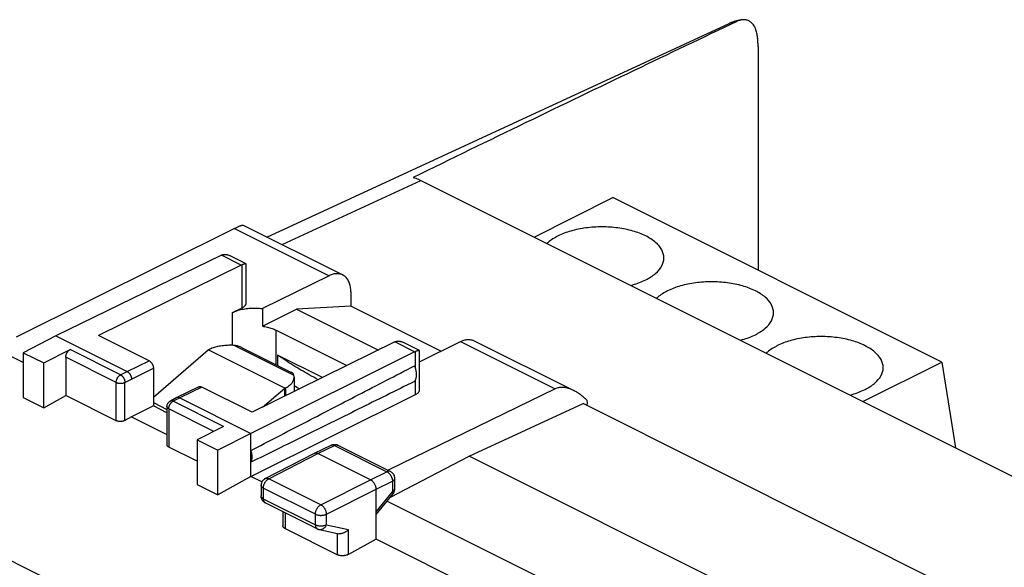
# Model space of a CAD drawing. Extents: x -20.6 to 22.2, y -18.4 to 18.6.
# Drawn here: x -12.4 to 3.4, y 9.8 to 18.6 of the extents above; entities that cross this region are included whole.
import ezdxf

# ---------------------------------------------------------------- set-up
doc = ezdxf.new("R2010")
doc.units = 0
doc.header["$LTSCALE"] = 16.335
doc.layers.get('0').update_dxf_attribs({"linetype": 'CONTINUOUS'})

msp = doc.modelspace()

# ---------------------------------------------------------------- linework, layer by layer
at = {"color": 7, "linetype": 'CONTINUOUS'}
for p, q in [((-8.464, 15.142), (-1.012, 18.583)), ((-0.545, 18.211), (-0.545, 14.607)), ((-5.98, 16.054), (9.092, 8.518)), ((-4.156, 15.142), (-2.886, 15.777)), ((2.417, 13.126), (-2.886, 15.777)), ((-8.988, 15.28), (-12.505, 13.526)), ((-8.846, 15.333), (-7.241, 14.53)), ((-9.198, 14.848), (-11.866, 13.549)), ((-8.798, 14.71), (-9.056, 14.839)), ((-8.878, 14.688), (-11.177, 13.555)), ((-8.796, 14.082), (-8.796, 14.706)), ((-7.462, 14.517), (-8.537, 13.988)), ((-7.111, 14.26), (-7.111, 14.028)), ((-9.02, 13.925), (-8.862, 14.003)), ((-8.537, 13.988), (-8.537, 13.705)), ((-8.537, 13.705), (-7.985, 13.98)), ((-7.111, 14.028), (-7.985, 13.98)), ((-7.985, 13.98), (-6.666, 13.321)), ((-5.657, 13.301), (-7.111, 14.028)), ((-11.866, 13.549), (-12.393, 13.278)), ((-11.866, 13.549), (-10.717, 12.974)), ((-10.364, 13.148), (-11.177, 13.555)), ((-8.313, 13.64), (-7.174, 13.07)), ((-12.393, 13.119), (-12.856, 13.351)), ((-8.861, 13.357), (-8.065, 12.959)), ((-6.403, 13.451), (-8.702, 12.317)), ((-6.003, 13.313), (-6.261, 13.441)), ((-6.001, 13.132), (-5.341, 13.457)), ((-5.12, 13.47), (-3.514, 12.667)), ((-12.393, 13.278), (-12.393, 12.555)), ((-12.393, 13.278), (-12.061, 13.112)), ((-12.061, 13.112), (-11.637, 13.327)), ((-11.707, 13.205), (-11.707, 12.588)), ((-10.293, 12.561), (-9.409, 13.323)), ((-9.409, 13.323), (-9.403, 13.326)), ((-8.172, 12.705), (-9.409, 13.323)), ((-6.082, 13.29), (-8.72, 11.975)), ((-8.292, 13.24), (-8.292, 13.073)), ((-7.567, 12.877), (-8.292, 13.24)), ((-6.001, 12.685), (-6.001, 13.309)), ((-12.061, 12.389), (-12.061, 13.112)), ((-10.293, 13.026), (-10.293, 12.42)), ((1.147, 12.491), (2.417, 13.126)), ((2.417, 13.126), (2.641, 11.743)), ((-8.025, 12.881), (-8.025, 12.651)), ((-9.56, 12.727), (-9.913, 12.553)), ((-8.702, 12.317), (-9.515, 12.724)), ((-8.535, 12.4), (-8.172, 12.705)), ((-8.172, 12.705), (-8.166, 12.708)), ((-8.172, 12.579), (-8.172, 12.705)), ((-12.393, 12.555), (-12.061, 12.389)), ((-12.061, 12.389), (-11.707, 12.588)), ((-10.894, 12.181), (-11.707, 12.588)), ((-9.914, 12.553), (-10.02, 12.499)), ((-9.913, 12.553), (-9.914, 12.553)), ((-9.869, 12.55), (-8.72, 11.975)), ((-8.72, 11.282), (-6.066, 12.606)), ((-3.816, 12.694), (-6.51, 11.382)), ((-10.293, 12.42), (-10.646, 12.246)), ((-10.293, 12.473), (-10.075, 12.364)), ((-10.075, 12.311), (-10.293, 12.42)), ((-10.075, 12.409), (-10.075, 11.794)), ((-5.202, 11.609), (-3.367, 12.457)), ((6.469, 7.538), (-3.367, 12.457)), ((-10.646, 12.246), (-10.753, 12.186)), ((-10.646, 12.246), (-10.075, 11.96)), ((-9.162, 12.089), (-9.586, 11.874)), ((-8.72, 11.975), (-9.253, 11.708)), ((-8.72, 11.282), (-8.72, 11.975)), ((-9.586, 11.527), (-10.045, 11.757)), ((-9.586, 11.874), (-9.586, 11.151)), ((-9.586, 11.874), (-9.253, 11.708)), ((-7.697, 11.656), (-7.429, 11.787)), ((-7.319, 11.786), (-6.473, 11.363)), ((-9.253, 10.985), (-9.253, 11.708)), ((-8.489, 11.25), (-7.698, 11.656)), ((-7.698, 11.656), (-7.697, 11.656)), ((-6.793, 11.228), (-7.641, 11.653)), ((-6.473, 10.949), (-5.202, 11.609)), ((4.698, 6.66), (-5.202, 11.609)), ((-15.446, 11.353), (4.581, 1.339)), ((-8.72, 11.282), (-9.253, 10.985)), ((-8.544, 11.194), (-8.72, 11.282)), ((-9.586, 11.151), (-9.253, 10.985)), ((-8.557, 11.139), (-8.557, 10.969)), ((-6.404, 11.252), (-6.404, 11.078)), ((-6.704, 10.275), (-6.704, 11.076)), ((-6.704, 10.668), (-6.433, 10.998)), ((-8.488, 10.857), (-7.649, 10.437)), ((-6.524, 10.887), (1.88, 6.685)), ((-8.206, 10.716), (-8.206, 10.489)), ((-8.169, 10.443), (-7.326, 10.021)), ((-7.618, 10.427), (-7.306, 10.361)), ((-6.704, 10.275), (-7.149, 10.026)), ((1.214, 6.316), (-6.704, 10.275))]:
    msp.add_line(p, q, dxfattribs=at)
at = {"color": 9, "linetype": 'CONTINUOUS'}
for p, q in [((-8.219, 15.02), (-5.98, 16.054)), ((-8.988, 15.28), (-7.462, 14.517)), ((-8.878, 14.688), (-9.198, 14.848)), ((-8.862, 14.003), (-8.862, 14.695)), ((-9.02, 13.394), (-9.02, 13.925)), ((-8.313, 13.083), (-8.313, 13.64)), ((-8.985, 13.394), (-8.03, 12.917)), ((-6.082, 13.29), (-6.403, 13.451)), ((-5.341, 13.457), (-3.816, 12.694)), ((-10.894, 12.798), (-11.707, 13.205)), ((-10.824, 12.92), (-11.637, 13.327)), ((-6.066, 13.021), (-6.066, 13.298)), ((-10.717, 12.974), (-10.364, 13.148)), ((-10.646, 12.852), (-10.293, 13.026)), ((-10.824, 12.92), (-10.717, 12.974)), ((-10.894, 12.181), (-10.894, 12.798)), ((-10.753, 12.798), (-10.646, 12.852)), ((-10.753, 12.186), (-10.753, 12.798)), ((-9.515, 12.724), (-9.869, 12.55)), ((-8.166, 12.708), (-8.166, 12.582)), ((-6.066, 12.606), (-6.066, 12.843)), ((-9.869, 12.55), (-9.975, 12.496)), ((-10.02, 12.499), (-10.02, 12.499)), ((-9.162, 12.089), (-9.975, 12.496)), ((-10.045, 12.374), (-10.045, 11.757)), ((-9.318, 12.01), (-10.045, 12.374)), ((-7.641, 11.653), (-7.374, 11.783)), ((-7.374, 11.783), (-6.529, 11.36)), ((-8.433, 11.247), (-7.641, 11.653)), ((-6.793, 11.228), (-6.529, 11.36)), ((-7.593, 10.827), (-8.433, 11.247)), ((-7.593, 10.827), (-6.793, 11.228)), ((-6.704, 11.076), (-6.44, 11.208)), ((-6.44, 11.208), (-6.44, 11.034)), ((-8.521, 11.094), (-8.521, 10.924)), ((-7.681, 10.675), (-8.521, 11.094)), ((-7.505, 10.675), (-6.704, 11.076)), ((-6.704, 10.712), (-6.44, 11.034)), ((-8.521, 10.924), (-7.681, 10.505)), ((-8.169, 10.697), (-8.169, 10.443)), ((-7.681, 10.505), (-7.681, 10.675)), ((-7.505, 10.505), (-7.505, 10.675)), ((-7.505, 10.505), (-7.149, 10.43)), ((-7.326, 10.021), (-7.326, 10.361)), ((-7.149, 10.026), (-7.149, 10.43))]:
    msp.add_line(p, q, dxfattribs=at)
at = {"color": 7, "linetype": 'CONTINUOUS'}
for points, knots in [([(-0.885, 18.617), (-1.437, 18.355), (-2.572, 17.813), (-4.312, 16.975), (-5.499, 16.398), (-6.103, 16.102)], [0, 0, 0, 0, 0.316801, 0.65148, 1, 1, 1, 1]), ([(-0.798, 18.643), (-0.809, 18.642), (-0.837, 18.638), (-0.881, 18.629), (-0.931, 18.615), (-0.975, 18.6), (-1.001, 18.588), (-1.012, 18.583)], [0, 0, 0, 0, 0.145909, 0.379563, 0.611868, 0.842793, 1, 1, 1, 1]), ([(-0.798, 18.643), (-0.808, 18.642), (-0.827, 18.638), (-0.856, 18.63), (-0.875, 18.622), (-0.885, 18.617)], [0, 0, 0, 0, 0.32051, 0.652562, 1, 1, 1, 1]), ([(-0.545, 18.211), (-0.545, 18.225), (-0.545, 18.253), (-0.547, 18.294), (-0.549, 18.334), (-0.554, 18.372), (-0.56, 18.41), (-0.568, 18.447), (-0.579, 18.483), (-0.592, 18.516), (-0.609, 18.546), (-0.627, 18.572), (-0.647, 18.594), (-0.669, 18.612), (-0.693, 18.626), (-0.718, 18.636), (-0.744, 18.643), (-0.771, 18.645), (-0.789, 18.644), (-0.798, 18.643)], [0, 0, 0, 0, 0.074323, 0.146162, 0.215856, 0.283711, 0.350431, 0.416883, 0.482683, 0.54639, 0.606587, 0.662286, 0.714208, 0.763499, 0.811079, 0.857764, 0.904429, 0.951749, 1, 1, 1, 1]), ([(-6.103, 16.102), (-6.09, 16.098), (-6.062, 16.09), (-6.021, 16.073), (-5.994, 16.061), (-5.98, 16.054)], [0, 0, 0, 0, 0.32349, 0.656768, 1, 1, 1, 1]), ([(-8.988, 15.28), (-8.979, 15.284), (-8.964, 15.292), (-8.941, 15.303), (-8.92, 15.312), (-8.901, 15.32), (-8.884, 15.326), (-8.87, 15.331), (-8.859, 15.333), (-8.851, 15.334), (-8.847, 15.333), (-8.846, 15.333)], [0, 0, 0, 0, 0.180992, 0.34692, 0.496935, 0.631019, 0.747634, 0.845519, 0.922798, 0.978032, 1, 1, 1, 1]), ([(-8.988, 15.28), (-8.979, 15.284), (-8.964, 15.292), (-8.941, 15.303), (-8.92, 15.312), (-8.901, 15.32), (-8.884, 15.326), (-8.87, 15.331), (-8.859, 15.333), (-8.851, 15.334), (-8.847, 15.333), (-8.846, 15.333)], [0, 0, 0, 0, 0.180992, 0.34692, 0.496935, 0.631019, 0.747634, 0.845519, 0.922798, 0.978032, 1, 1, 1, 1]), ([(-2.063, 14.805), (-2.063, 14.85), (-2.091, 14.947), (-2.2, 15.069), (-2.362, 15.17), (-2.569, 15.246), (-2.808, 15.294), (-3.063, 15.311), (-3.318, 15.294), (-3.556, 15.246), (-3.704, 15.192), (-3.77, 15.159)], [0, 0, 0, 0, 0.069154, 0.150078, 0.248098, 0.362731, 0.49001, 0.624049, 0.758088, 0.885367, 1, 1, 1, 1]), ([(-3.77, 15.159), (-3.826, 15.13), (-3.888, 15.092), (-3.942, 15.044), (-3.948, 15.038)], [0, 0, 0, 0, 0.882307, 1, 1, 1, 1]), ([(-9.198, 14.848), (-9.195, 14.85), (-9.19, 14.852), (-9.184, 14.854), (-9.182, 14.855)], [0, 0, 0, 0, 0.506572, 1, 1, 1, 1]), ([(-9.198, 14.848), (-9.195, 14.85), (-9.19, 14.852), (-9.184, 14.854), (-9.182, 14.855)], [0, 0, 0, 0, 0.506572, 1, 1, 1, 1]), ([(-9.182, 14.855), (-9.176, 14.857), (-9.168, 14.86), (-9.158, 14.861), (-9.155, 14.862)], [0, 0, 0, 0, 0.58967, 1, 1, 1, 1]), ([(-9.137, 14.862), (-9.135, 14.862), (-9.126, 14.861), (-9.113, 14.859), (-9.101, 14.857), (-9.097, 14.855)], [0, 0, 0, 0, 0.154763, 0.645324, 1, 1, 1, 1]), ([(-9.137, 14.862), (-9.135, 14.862), (-9.126, 14.861), (-9.115, 14.86), (-9.106, 14.858), (-9.104, 14.857)], [0, 0, 0, 0, 0.188792, 0.787218, 1, 1, 1, 1]), ([(-9.104, 14.857), (-9.099, 14.856), (-9.086, 14.852), (-9.071, 14.846), (-9.06, 14.841), (-9.056, 14.839)], [0, 0, 0, 0, 0.290601, 0.766637, 1, 1, 1, 1]), ([(-2.356, 14.452), (-2.299, 14.48), (-2.2, 14.541), (-2.091, 14.663), (-2.063, 14.76), (-2.063, 14.805)], [0, 0, 0, 0, 0.395088, 0.721263, 1, 1, 1, 1]), ([(-8.878, 14.688), (-8.875, 14.689), (-8.87, 14.692), (-8.865, 14.694), (-8.862, 14.695)], [0, 0, 0, 0, 0.506273, 1, 1, 1, 1]), ([(-8.878, 14.688), (-8.875, 14.689), (-8.87, 14.692), (-8.865, 14.694), (-8.862, 14.695)], [0, 0, 0, 0, 0.506273, 1, 1, 1, 1]), ([(-8.843, 14.702), (-8.845, 14.701), (-8.851, 14.699), (-8.857, 14.697), (-8.862, 14.695)], [0, 0, 0, 0, 0.236295, 1, 1, 1, 1]), ([(-8.798, 14.71), (-8.799, 14.711), (-8.802, 14.711), (-8.807, 14.711), (-8.815, 14.71), (-8.824, 14.708), (-8.833, 14.705), (-8.838, 14.704), (-8.839, 14.703)], [0, 0, 0, 0, 0.049727, 0.190633, 0.38037, 0.616114, 0.896802, 1, 1, 1, 1]), ([(-8.796, 14.706), (-8.796, 14.707), (-8.796, 14.709), (-8.798, 14.71), (-8.798, 14.71)], [0, 0, 0, 0, 0.603828, 1, 1, 1, 1]), ([(-7.241, 14.53), (-7.249, 14.535), (-7.267, 14.542), (-7.297, 14.549), (-7.328, 14.552), (-7.361, 14.55), (-7.394, 14.543), (-7.429, 14.533), (-7.451, 14.523), (-7.462, 14.517)], [0, 0, 0, 0, 0.122714, 0.25502, 0.391137, 0.532656, 0.680811, 0.83644, 1, 1, 1, 1]), ([(-7.111, 14.26), (-7.111, 14.274), (-7.112, 14.301), (-7.117, 14.34), (-7.125, 14.377), (-7.137, 14.411), (-7.152, 14.443), (-7.169, 14.47), (-7.19, 14.494), (-7.213, 14.514), (-7.231, 14.525), (-7.24, 14.53), (-7.241, 14.53)], [0, 0, 0, 0, 0.131389, 0.257084, 0.376923, 0.490963, 0.599508, 0.703131, 0.802698, 0.89934, 0.994411, 1, 1, 1, 1]), ([(-2.598, 14.362), (-2.586, 14.366), (-2.503, 14.388), (-2.422, 14.419), (-2.356, 14.452)], [0, 0, 0, 0, 0.141071, 1, 1, 1, 1]), ([(-0.295, 13.921), (-0.295, 13.966), (-0.323, 14.063), (-0.432, 14.185), (-0.595, 14.286), (-0.801, 14.362), (-1.04, 14.41), (-1.295, 14.427), (-1.55, 14.41), (-1.789, 14.362), (-1.936, 14.308), (-2.002, 14.275)], [0, 0, 0, 0, 0.069154, 0.150078, 0.248098, 0.362731, 0.49001, 0.624049, 0.758088, 0.885367, 1, 1, 1, 1]), ([(-2.002, 14.275), (-2.059, 14.247), (-2.12, 14.208), (-2.174, 14.16), (-2.18, 14.154)], [0, 0, 0, 0, 0.882307, 1, 1, 1, 1]), ([(-9.02, 13.925), (-9.009, 13.931), (-8.984, 13.941), (-8.946, 13.955), (-8.906, 13.967), (-8.863, 13.978), (-8.819, 13.986), (-8.773, 13.992), (-8.726, 13.995), (-8.678, 13.997), (-8.631, 13.996), (-8.584, 13.993), (-8.553, 13.99), (-8.537, 13.988)], [0, 0, 0, 0, 0.078166, 0.16045, 0.246341, 0.335544, 0.427296, 0.521279, 0.616599, 0.712886, 0.809242, 0.905206, 1, 1, 1, 1]), ([(-8.862, 14.003), (-8.856, 14.006), (-8.844, 14.012), (-8.829, 14.023), (-8.816, 14.035), (-8.806, 14.048), (-8.799, 14.061), (-8.796, 14.073), (-8.796, 14.08), (-8.796, 14.082)], [0, 0, 0, 0, 0.190748, 0.36634, 0.52688, 0.67351, 0.808644, 0.936095, 1, 1, 1, 1]), ([(-0.588, 13.568), (-0.531, 13.596), (-0.432, 13.658), (-0.323, 13.779), (-0.295, 13.877), (-0.295, 13.921)], [0, 0, 0, 0, 0.395088, 0.721263, 1, 1, 1, 1]), ([(-8.537, 13.705), (-8.523, 13.703), (-8.496, 13.698), (-8.456, 13.69), (-8.417, 13.68), (-8.38, 13.668), (-8.346, 13.655), (-8.324, 13.645), (-8.313, 13.64)], [0, 0, 0, 0, 0.179735, 0.355375, 0.526007, 0.690797, 0.848997, 1, 1, 1, 1]), ([(-0.83, 13.479), (-0.818, 13.482), (-0.735, 13.505), (-0.654, 13.535), (-0.588, 13.568)], [0, 0, 0, 0, 0.141071, 1, 1, 1, 1]), ([(1.473, 13.037), (1.473, 13.082), (1.444, 13.179), (1.335, 13.301), (1.173, 13.402), (0.967, 13.479), (0.728, 13.527), (0.473, 13.543), (0.218, 13.527), (-0.021, 13.479), (-0.168, 13.424), (-0.234, 13.391)], [0, 0, 0, 0, 0.069154, 0.150078, 0.248098, 0.362731, 0.49001, 0.624049, 0.758088, 0.885367, 1, 1, 1, 1]), ([(-8.985, 13.394), (-9, 13.395), (-9.03, 13.397), (-9.075, 13.397), (-9.121, 13.395), (-9.165, 13.391), (-9.209, 13.385), (-9.252, 13.377), (-9.293, 13.367), (-9.332, 13.355), (-9.368, 13.342), (-9.392, 13.332), (-9.403, 13.326)], [0, 0, 0, 0, 0.105908, 0.212186, 0.318173, 0.423214, 0.52667, 0.627923, 0.72639, 0.821533, 0.912872, 1, 1, 1, 1]), ([(-8.861, 13.357), (-8.863, 13.358), (-8.874, 13.364), (-8.895, 13.373), (-8.924, 13.383), (-8.954, 13.391), (-8.974, 13.393), (-8.985, 13.394)], [0, 0, 0, 0, 0.057657, 0.291524, 0.526318, 0.762303, 1, 1, 1, 1]), ([(-6.403, 13.451), (-6.4, 13.452), (-6.395, 13.454), (-6.39, 13.456), (-6.387, 13.457)], [0, 0, 0, 0, 0.506273, 1, 1, 1, 1]), ([(-6.403, 13.451), (-6.4, 13.452), (-6.395, 13.454), (-6.39, 13.456), (-6.387, 13.457)], [0, 0, 0, 0, 0.506273, 1, 1, 1, 1]), ([(-6.387, 13.457), (-6.382, 13.459), (-6.373, 13.462), (-6.364, 13.463), (-6.36, 13.464)], [0, 0, 0, 0, 0.589857, 1, 1, 1, 1]), ([(-6.342, 13.464), (-6.34, 13.464), (-6.332, 13.464), (-6.318, 13.462), (-6.307, 13.459), (-6.302, 13.458)], [0, 0, 0, 0, 0.154862, 0.645476, 1, 1, 1, 1]), ([(-6.342, 13.464), (-6.34, 13.464), (-6.332, 13.464), (-6.321, 13.462), (-6.312, 13.46), (-6.31, 13.46)], [0, 0, 0, 0, 0.188892, 0.787316, 1, 1, 1, 1]), ([(-6.31, 13.46), (-6.305, 13.459), (-6.292, 13.455), (-6.276, 13.449), (-6.265, 13.444), (-6.261, 13.442)], [0, 0, 0, 0, 0.285553, 0.753468, 1, 1, 1, 1]), ([(-5.341, 13.457), (-5.33, 13.462), (-5.307, 13.472), (-5.273, 13.483), (-5.24, 13.489), (-5.207, 13.491), (-5.175, 13.488), (-5.146, 13.481), (-5.128, 13.474), (-5.12, 13.47)], [0, 0, 0, 0, 0.16356, 0.319189, 0.467344, 0.608863, 0.74498, 0.877286, 1, 1, 1, 1]), ([(-0.234, 13.391), (-0.291, 13.363), (-0.352, 13.325), (-0.406, 13.276), (-0.412, 13.27)], [0, 0, 0, 0, 0.882307, 1, 1, 1, 1]), ([(-11.707, 13.205), (-11.707, 13.209), (-11.707, 13.218), (-11.704, 13.231), (-11.701, 13.244), (-11.696, 13.257), (-11.69, 13.27), (-11.683, 13.282), (-11.675, 13.294), (-11.666, 13.304), (-11.657, 13.313), (-11.647, 13.321), (-11.64, 13.325), (-11.637, 13.327)], [0, 0, 0, 0, 0.086221, 0.176695, 0.270228, 0.366171, 0.462807, 0.559535, 0.654507, 0.747187, 0.836022, 0.920578, 1, 1, 1, 1]), ([(-7.636, 12.843), (-7.685, 12.868), (-7.823, 12.943), (-8.043, 13.073), (-8.211, 13.183), (-8.292, 13.24)], [0, 0, 0, 0, 0.21462, 0.61451, 1, 1, 1, 1]), ([(-6.082, 13.29), (-6.08, 13.292), (-6.074, 13.294), (-6.069, 13.297), (-6.066, 13.298)], [0, 0, 0, 0, 0.506722, 1, 1, 1, 1]), ([(-6.082, 13.29), (-6.08, 13.292), (-6.074, 13.294), (-6.069, 13.297), (-6.066, 13.298)], [0, 0, 0, 0, 0.506722, 1, 1, 1, 1]), ([(-6.047, 13.304), (-6.049, 13.304), (-6.055, 13.302), (-6.061, 13.299), (-6.066, 13.298)], [0, 0, 0, 0, 0.236251, 1, 1, 1, 1]), ([(-6.003, 13.313), (-6.004, 13.313), (-6.006, 13.314), (-6.011, 13.314), (-6.019, 13.313), (-6.029, 13.31), (-6.037, 13.308), (-6.042, 13.306), (-6.043, 13.306)], [0, 0, 0, 0, 0.046554, 0.187469, 0.37771, 0.614379, 0.896309, 1, 1, 1, 1]), ([(-6.001, 13.309), (-6.001, 13.31), (-6.001, 13.311), (-6.002, 13.312), (-6.003, 13.313)], [0, 0, 0, 0, 0.583383, 1, 1, 1, 1]), ([(-10.364, 13.148), (-10.36, 13.147), (-10.353, 13.142), (-10.343, 13.135), (-10.334, 13.126), (-10.325, 13.115), (-10.317, 13.104), (-10.31, 13.092), (-10.304, 13.079), (-10.299, 13.066), (-10.296, 13.052), (-10.293, 13.039), (-10.293, 13.031), (-10.293, 13.026)], [0, 0, 0, 0, 0.079261, 0.163695, 0.252451, 0.345096, 0.440073, 0.53684, 0.633537, 0.729558, 0.82317, 0.913719, 1, 1, 1, 1]), ([(-8.72, 11.702), (-8.436, 11.849), (-7.86, 12.148), (-6.981, 12.603), (-6.386, 12.911), (-6.083, 13.067)], [0, 0, 0, 0, 0.322715, 0.656091, 1, 1, 1, 1]), ([(-6.083, 12.815), (-6.079, 12.819), (-6.072, 12.83), (-6.063, 12.848), (-6.057, 12.868), (-6.052, 12.889), (-6.05, 12.912), (-6.05, 12.937), (-6.053, 12.962), (-6.057, 12.988), (-6.064, 13.015), (-6.072, 13.041), (-6.08, 13.058), (-6.083, 13.067)], [0, 0, 0, 0, 0.070714, 0.145231, 0.224114, 0.307638, 0.395815, 0.488435, 0.585109, 0.685297, 0.788346, 0.893514, 1, 1, 1, 1]), ([(1.18, 12.684), (1.236, 12.712), (1.335, 12.774), (1.444, 12.895), (1.473, 12.993), (1.473, 13.037)], [0, 0, 0, 0, 0.395088, 0.721263, 1, 1, 1, 1]), ([(-10.717, 12.974), (-10.714, 12.972), (-10.708, 12.969), (-10.699, 12.962), (-10.69, 12.954), (-10.682, 12.945), (-10.674, 12.935), (-10.667, 12.924), (-10.661, 12.912), (-10.656, 12.9), (-10.652, 12.888), (-10.649, 12.876), (-10.647, 12.864), (-10.646, 12.856), (-10.646, 12.852)], [0, 0, 0, 0, 0.072476, 0.149259, 0.22992, 0.313846, 0.400277, 0.488357, 0.577165, 0.665754, 0.753184, 0.838559, 0.921064, 1, 1, 1, 1]), ([(-8.166, 12.708), (-8.155, 12.713), (-8.136, 12.724), (-8.109, 12.742), (-8.085, 12.762), (-8.065, 12.782), (-8.049, 12.804), (-8.037, 12.826), (-8.029, 12.848), (-8.026, 12.867), (-8.025, 12.878), (-8.025, 12.881)], [0, 0, 0, 0, 0.147496, 0.28624, 0.416186, 0.5376, 0.651121, 0.757817, 0.859217, 0.957284, 1, 1, 1, 1]), ([(-8.03, 12.917), (-8.032, 12.922), (-8.035, 12.93), (-8.042, 12.942), (-8.051, 12.951), (-8.059, 12.956), (-8.064, 12.959), (-8.065, 12.959)], [0, 0, 0, 0, 0.265016, 0.500347, 0.722374, 0.944073, 1, 1, 1, 1]), ([(-8.025, 12.881), (-8.025, 12.886), (-8.026, 12.898), (-8.028, 12.909), (-8.03, 12.917)], [0, 0, 0, 0, 0.35571, 1, 1, 1, 1]), ([(-9.56, 12.727), (-9.558, 12.728), (-9.553, 12.73), (-9.544, 12.731), (-9.535, 12.731), (-9.525, 12.728), (-9.518, 12.726), (-9.515, 12.724)], [0, 0, 0, 0, 0.145905, 0.34056, 0.545121, 0.764427, 1, 1, 1, 1]), ([(-6.083, 12.815), (-6.386, 12.665), (-6.981, 12.37), (-7.86, 11.936), (-8.436, 11.652), (-8.72, 11.513)], [0, 0, 0, 0, 0.344316, 0.677718, 1, 1, 1, 1]), ([(-3.515, 12.667), (-3.524, 12.672), (-3.546, 12.682), (-3.582, 12.696), (-3.622, 12.708), (-3.66, 12.715), (-3.695, 12.719), (-3.728, 12.718), (-3.76, 12.713), (-3.789, 12.706), (-3.807, 12.698), (-3.816, 12.694)], [0, 0, 0, 0, 0.093749, 0.238117, 0.370452, 0.492354, 0.605255, 0.710958, 0.810743, 0.906662, 1, 1, 1, 1]), ([(-9.869, 12.55), (-9.872, 12.551), (-9.878, 12.554), (-9.887, 12.556), (-9.896, 12.557), (-9.904, 12.556), (-9.91, 12.554), (-9.913, 12.553), (-9.913, 12.553)], [0, 0, 0, 0, 0.21662, 0.419291, 0.609506, 0.789998, 0.964661, 1, 1, 1, 1]), ([(-6.066, 12.606), (-6.06, 12.609), (-6.048, 12.615), (-6.033, 12.626), (-6.02, 12.638), (-6.01, 12.651), (-6.004, 12.664), (-6.001, 12.676), (-6.001, 12.682), (-6.001, 12.685)], [0, 0, 0, 0, 0.191879, 0.368434, 0.529818, 0.677241, 0.813209, 0.941641, 1, 1, 1, 1]), ([(-3.337, 12.543), (-3.343, 12.548), (-3.364, 12.567), (-3.401, 12.597), (-3.449, 12.631), (-3.487, 12.653), (-3.509, 12.664), (-3.515, 12.667)], [0, 0, 0, 0, 0.101399, 0.39186, 0.660764, 0.908182, 1, 1, 1, 1]), ([(0.938, 12.595), (0.949, 12.598), (1.032, 12.621), (1.114, 12.651), (1.18, 12.684)], [0, 0, 0, 0, 0.141071, 1, 1, 1, 1]), ([(-3.302, 12.468), (-3.302, 12.461), (-3.303, 12.447), (-3.305, 12.433), (-3.306, 12.426)], [0, 0, 0, 0, 0.476466, 1, 1, 1, 1]), ([(-3.304, 12.512), (-3.303, 12.501), (-3.302, 12.488), (-3.302, 12.475), (-3.302, 12.474)], [0, 0, 0, 0, 0.89637, 1, 1, 1, 1]), ([(-10.753, 12.186), (-10.756, 12.184), (-10.764, 12.18), (-10.776, 12.176), (-10.788, 12.172), (-10.802, 12.17), (-10.816, 12.168), (-10.83, 12.168), (-10.844, 12.169), (-10.858, 12.17), (-10.871, 12.173), (-10.883, 12.177), (-10.89, 12.18), (-10.894, 12.181)], [0, 0, 0, 0, 0.082283, 0.170072, 0.262093, 0.357555, 0.454582, 0.552383, 0.648884, 0.743327, 0.833879, 0.919832, 1, 1, 1, 1]), ([(-10.045, 11.757), (-10.049, 11.759), (-10.055, 11.762), (-10.062, 11.768), (-10.069, 11.775), (-10.073, 11.782), (-10.074, 11.789), (-10.075, 11.793), (-10.075, 11.794)], [0, 0, 0, 0, 0.218883, 0.418724, 0.599958, 0.766484, 0.922685, 1, 1, 1, 1]), ([(-7.388, 11.799), (-7.387, 11.799), (-7.381, 11.799), (-7.375, 11.799), (-7.37, 11.799)], [0, 0, 0, 0, 0.170956, 1, 1, 1, 1]), ([(-8.72, 11.513), (-8.717, 11.519), (-8.711, 11.532), (-8.706, 11.552), (-8.703, 11.575), (-8.702, 11.599), (-8.703, 11.624), (-8.706, 11.649), (-8.712, 11.675), (-8.717, 11.693), (-8.72, 11.702)], [0, 0, 0, 0, 0.104575, 0.21533, 0.332453, 0.455802, 0.584958, 0.719274, 0.857938, 1, 1, 1, 1]), ([(-7.697, 11.656), (-7.694, 11.658), (-7.688, 11.66), (-7.678, 11.662), (-7.666, 11.661), (-7.653, 11.658), (-7.645, 11.655), (-7.641, 11.653)], [0, 0, 0, 0, 0.142828, 0.337943, 0.543522, 0.763486, 1, 1, 1, 1]), ([(-6.473, 11.363), (-6.458, 11.356), (-6.436, 11.338), (-6.421, 11.314), (-6.416, 11.304)], [0, 0, 0, 0, 0.595003, 1, 1, 1, 1]), ([(-6.416, 11.304), (-6.413, 11.299), (-6.407, 11.282), (-6.404, 11.264), (-6.404, 11.252)], [0, 0, 0, 0, 0.315582, 1, 1, 1, 1]), ([(-8.546, 11.19), (-8.548, 11.185), (-8.555, 11.169), (-8.557, 11.151), (-8.557, 11.139)], [0, 0, 0, 0, 0.319088, 1, 1, 1, 1]), ([(-8.489, 11.25), (-8.504, 11.242), (-8.526, 11.225), (-8.541, 11.201), (-8.546, 11.19)], [0, 0, 0, 0, 0.594962, 1, 1, 1, 1]), ([(-6.793, 11.228), (-6.788, 11.226), (-6.78, 11.221), (-6.767, 11.212), (-6.756, 11.2), (-6.745, 11.187), (-6.735, 11.173), (-6.726, 11.158), (-6.718, 11.142), (-6.712, 11.125), (-6.708, 11.108), (-6.705, 11.092), (-6.704, 11.081), (-6.704, 11.076)], [0, 0, 0, 0, 0.079279, 0.163646, 0.252508, 0.345022, 0.440158, 0.536764, 0.633623, 0.729506, 0.823228, 0.913702, 1, 1, 1, 1]), ([(-6.433, 10.998), (-6.422, 11.011), (-6.408, 11.037), (-6.404, 11.065), (-6.404, 11.078)], [0, 0, 0, 0, 0.56646, 1, 1, 1, 1]), ([(-8.501, 10.864), (-8.51, 10.871), (-8.532, 10.89), (-8.55, 10.921), (-8.555, 10.944), (-8.556, 10.949)], [0, 0, 0, 0, 0.32868, 0.829346, 1, 1, 1, 1]), ([(-8.501, 10.864), (-8.51, 10.871), (-8.532, 10.89), (-8.55, 10.921), (-8.555, 10.944), (-8.556, 10.949)], [0, 0, 0, 0, 0.328662, 0.829337, 1, 1, 1, 1]), ([(-8.169, 10.443), (-8.173, 10.445), (-8.181, 10.449), (-8.19, 10.457), (-8.198, 10.465), (-8.203, 10.474), (-8.205, 10.482), (-8.206, 10.487), (-8.206, 10.489)], [0, 0, 0, 0, 0.218106, 0.417309, 0.598029, 0.764101, 0.919831, 1, 1, 1, 1]), ([(-7.149, 10.43), (-7.153, 10.426), (-7.16, 10.419), (-7.171, 10.408), (-7.183, 10.398), (-7.197, 10.388), (-7.211, 10.38), (-7.225, 10.373), (-7.24, 10.367), (-7.255, 10.363), (-7.27, 10.36), (-7.285, 10.359), (-7.297, 10.36), (-7.304, 10.361), (-7.306, 10.361)], [0, 0, 0, 0, 0.086219, 0.174475, 0.264221, 0.354866, 0.445785, 0.536339, 0.625892, 0.713834, 0.799614, 0.882787, 0.963078, 1, 1, 1, 1]), ([(-7.149, 10.026), (-7.154, 10.024), (-7.163, 10.02), (-7.178, 10.014), (-7.194, 10.01), (-7.211, 10.006), (-7.229, 10.005), (-7.247, 10.004), (-7.264, 10.005), (-7.281, 10.007), (-7.297, 10.01), (-7.312, 10.015), (-7.321, 10.019), (-7.326, 10.021)], [0, 0, 0, 0, 0.082471, 0.170393, 0.262491, 0.357979, 0.454989, 0.552737, 0.649167, 0.743526, 0.833998, 0.91988, 1, 1, 1, 1])]:
    msp.add_open_spline(points, degree=3, knots=knots, dxfattribs=at)
at = {"color": 9, "linetype": 'CONTINUOUS'}
for points in [[(-1.012, 18.583), (-1.009, 18.585), (-1.006, 18.586), (-1.003, 18.587)], [(-7.429, 11.787), (-7.427, 11.788), (-7.425, 11.789), (-7.422, 11.789)], [(-6.508, 11.347), (-6.506, 11.346), (-6.505, 11.344), (-6.504, 11.343)], [(-6.481, 11.319), (-6.479, 11.318), (-6.478, 11.316), (-6.477, 11.314)], [(-8.511, 11.149), (-8.51, 11.151), (-8.509, 11.152), (-8.509, 11.154)], [(-8.457, 11.23), (-8.456, 11.231), (-8.455, 11.232), (-8.453, 11.233)], [(-8.437, 11.244), (-8.435, 11.245), (-8.434, 11.246), (-8.433, 11.247)], [(-6.452, 11.268), (-6.451, 11.266), (-6.451, 11.264), (-6.45, 11.262)], [(-6.44, 11.213), (-6.44, 11.211), (-6.44, 11.209), (-6.44, 11.208)], [(-6.44, 11.034), (-6.44, 11.033), (-6.439, 11.032), (-6.438, 11.03)], [(-8.521, 10.924), (-8.521, 10.923), (-8.521, 10.921), (-8.52, 10.92)], [(-8.505, 10.87), (-8.504, 10.869), (-8.503, 10.869), (-8.502, 10.868)], [(-8.502, 10.868), (-8.501, 10.866), (-8.499, 10.864), (-8.497, 10.863)], [(-8.493, 10.859), (-8.491, 10.858), (-8.49, 10.858), (-8.488, 10.857)], [(-7.608, 10.487), (-7.606, 10.487), (-7.604, 10.487), (-7.602, 10.487)]]:
    msp.add_open_spline(points, degree=3, dxfattribs=at)
for points, knots in [([(-1.003, 18.587), (-0.994, 18.591), (-0.97, 18.6), (-0.931, 18.611), (-0.9, 18.616), (-0.885, 18.617)], [0, 0, 0, 0, 0.245253, 0.619303, 1, 1, 1, 1]), ([(-10.894, 12.798), (-10.894, 12.803), (-10.893, 12.811), (-10.891, 12.824), (-10.888, 12.837), (-10.883, 12.851), (-10.877, 12.863), (-10.87, 12.876), (-10.862, 12.887), (-10.853, 12.897), (-10.844, 12.907), (-10.834, 12.914), (-10.827, 12.918), (-10.824, 12.92)], [0, 0, 0, 0, 0.086252, 0.176667, 0.270325, 0.366147, 0.462957, 0.559537, 0.654677, 0.747234, 0.836177, 0.920665, 1, 1, 1, 1]), ([(-10.824, 12.92), (-10.82, 12.918), (-10.813, 12.914), (-10.803, 12.907), (-10.794, 12.898), (-10.785, 12.887), (-10.777, 12.876), (-10.77, 12.864), (-10.764, 12.851), (-10.759, 12.838), (-10.755, 12.824), (-10.753, 12.811), (-10.753, 12.803), (-10.753, 12.798)], [0, 0, 0, 0, 0.079315, 0.163741, 0.252676, 0.345262, 0.44046, 0.537106, 0.633977, 0.729837, 0.823495, 0.913859, 1, 1, 1, 1]), ([(-10.894, 12.798), (-10.89, 12.797), (-10.883, 12.793), (-10.871, 12.79), (-10.858, 12.787), (-10.844, 12.785), (-10.83, 12.784), (-10.816, 12.784), (-10.802, 12.785), (-10.788, 12.787), (-10.776, 12.79), (-10.764, 12.793), (-10.756, 12.797), (-10.753, 12.798)], [0, 0, 0, 0, 0.080722, 0.167324, 0.25877, 0.353816, 0.451076, 0.549082, 0.646338, 0.741378, 0.832812, 0.919399, 1, 1, 1, 1]), ([(-10.045, 12.374), (-10.049, 12.376), (-10.055, 12.379), (-10.062, 12.385), (-10.068, 12.391), (-10.073, 12.398), (-10.074, 12.405), (-10.075, 12.408), (-10.075, 12.409)], [0, 0, 0, 0, 0.223796, 0.426556, 0.608887, 0.773569, 0.926, 1, 1, 1, 1]), ([(-10.045, 12.374), (-10.045, 12.378), (-10.045, 12.387), (-10.044, 12.395), (-10.043, 12.4)], [0, 0, 0, 0, 0.487887, 1, 1, 1, 1]), ([(-10.045, 12.374), (-10.045, 12.378), (-10.045, 12.387), (-10.044, 12.395), (-10.043, 12.4)], [0, 0, 0, 0, 0.487887, 1, 1, 1, 1]), ([(-10.043, 12.4), (-10.042, 12.404), (-10.039, 12.413), (-10.035, 12.425), (-10.032, 12.432), (-10.03, 12.435)], [0, 0, 0, 0, 0.368735, 0.746017, 1, 1, 1, 1]), ([(-10.03, 12.435), (-10.03, 12.436), (-10.028, 12.439), (-10.027, 12.442), (-10.026, 12.443)], [0, 0, 0, 0, 0.500195, 1, 1, 1, 1]), ([(-10.026, 12.443), (-10.025, 12.446), (-10.021, 12.453), (-10.013, 12.463), (-10.005, 12.473), (-9.995, 12.482), (-9.986, 12.49), (-9.979, 12.494), (-9.975, 12.496)], [0, 0, 0, 0, 0.127352, 0.315789, 0.499113, 0.67529, 0.842646, 1, 1, 1, 1]), ([(-9.975, 12.496), (-9.978, 12.497), (-9.985, 12.5), (-9.995, 12.503), (-10.004, 12.503), (-10.013, 12.502), (-10.018, 12.5), (-10.02, 12.499)], [0, 0, 0, 0, 0.233921, 0.451303, 0.654251, 0.846631, 1, 1, 1, 1]), ([(-7.424, 11.789), (-7.424, 11.789), (-7.419, 11.79), (-7.41, 11.792), (-7.399, 11.791), (-7.386, 11.788), (-7.378, 11.785), (-7.374, 11.783)], [0, 0, 0, 0, 0.055597, 0.27072, 0.497201, 0.739468, 1, 1, 1, 1]), ([(-7.319, 11.786), (-7.321, 11.787), (-7.327, 11.79), (-7.338, 11.791), (-7.35, 11.791), (-7.362, 11.788), (-7.37, 11.785), (-7.374, 11.783)], [0, 0, 0, 0, 0.146683, 0.341193, 0.545961, 0.764934, 1, 1, 1, 1]), ([(-6.473, 11.363), (-6.476, 11.365), (-6.482, 11.367), (-6.492, 11.369), (-6.504, 11.368), (-6.517, 11.365), (-6.525, 11.362), (-6.529, 11.36)], [0, 0, 0, 0, 0.146501, 0.340979, 0.545718, 0.764657, 1, 1, 1, 1]), ([(-6.529, 11.36), (-6.524, 11.358), (-6.516, 11.353), (-6.508, 11.347), (-6.504, 11.343)], [0, 0, 0, 0, 0.48441, 1, 1, 1, 1]), ([(-6.504, 11.343), (-6.499, 11.34), (-6.491, 11.332), (-6.484, 11.324), (-6.481, 11.319)], [0, 0, 0, 0, 0.490049, 1, 1, 1, 1]), ([(-6.477, 11.314), (-6.475, 11.311), (-6.469, 11.303), (-6.461, 11.289), (-6.455, 11.275), (-6.451, 11.266), (-6.45, 11.262)], [0, 0, 0, 0, 0.198179, 0.498897, 0.800414, 1, 1, 1, 1]), ([(-6.477, 11.314), (-6.475, 11.311), (-6.469, 11.303), (-6.461, 11.289), (-6.456, 11.277), (-6.453, 11.27), (-6.452, 11.268)], [0, 0, 0, 0, 0.220091, 0.554059, 0.888913, 1, 1, 1, 1]), ([(-8.521, 11.094), (-8.525, 11.096), (-8.532, 11.101), (-8.542, 11.108), (-8.549, 11.116), (-8.555, 11.125), (-8.557, 11.132), (-8.557, 11.137), (-8.557, 11.139)], [0, 0, 0, 0, 0.223034, 0.425184, 0.607036, 0.771322, 0.923348, 1, 1, 1, 1]), ([(-8.521, 11.094), (-8.521, 11.1), (-8.52, 11.11), (-8.518, 11.125), (-8.515, 11.134), (-8.514, 11.138)], [0, 0, 0, 0, 0.361174, 0.739781, 1, 1, 1, 1]), ([(-8.514, 11.138), (-8.514, 11.139), (-8.513, 11.143), (-8.511, 11.147), (-8.511, 11.149)], [0, 0, 0, 0, 0.498086, 1, 1, 1, 1]), ([(-8.509, 11.154), (-8.508, 11.156), (-8.505, 11.163), (-8.499, 11.176), (-8.491, 11.191), (-8.481, 11.205), (-8.47, 11.218), (-8.462, 11.226), (-8.457, 11.23)], [0, 0, 0, 0, 0.063946, 0.256741, 0.449078, 0.638548, 0.822873, 1, 1, 1, 1]), ([(-8.489, 11.25), (-8.486, 11.251), (-8.48, 11.254), (-8.469, 11.256), (-8.457, 11.255), (-8.445, 11.252), (-8.437, 11.249), (-8.433, 11.247)], [0, 0, 0, 0, 0.156777, 0.348586, 0.550837, 0.767293, 1, 1, 1, 1]), ([(-8.457, 11.23), (-8.454, 11.233), (-8.447, 11.238), (-8.44, 11.243), (-8.437, 11.244)], [0, 0, 0, 0, 0.612396, 1, 1, 1, 1]), ([(-6.45, 11.262), (-6.449, 11.26), (-6.447, 11.253), (-6.443, 11.24), (-6.441, 11.225), (-6.44, 11.216), (-6.44, 11.213)], [0, 0, 0, 0, 0.115897, 0.4578, 0.788036, 1, 1, 1, 1]), ([(-6.404, 11.252), (-6.404, 11.25), (-6.404, 11.246), (-6.407, 11.238), (-6.412, 11.229), (-6.419, 11.221), (-6.429, 11.214), (-6.436, 11.21), (-6.44, 11.208)], [0, 0, 0, 0, 0.071276, 0.224408, 0.389643, 0.572446, 0.775675, 1, 1, 1, 1]), ([(-8.557, 10.964), (-8.557, 10.964), (-8.557, 10.965), (-8.557, 10.967), (-8.557, 10.969)], [0, 0, 0, 0, 0.038416, 1, 1, 1, 1]), ([(-8.521, 10.924), (-8.525, 10.926), (-8.532, 10.931), (-8.542, 10.938), (-8.549, 10.946), (-8.554, 10.955), (-8.556, 10.961), (-8.557, 10.964)], [0, 0, 0, 0, 0.24235, 0.462008, 0.659614, 0.838133, 1, 1, 1, 1]), ([(-6.404, 11.078), (-6.404, 11.076), (-6.404, 11.072), (-6.407, 11.064), (-6.412, 11.056), (-6.419, 11.048), (-6.429, 11.04), (-6.436, 11.036), (-6.44, 11.034)], [0, 0, 0, 0, 0.071365, 0.224512, 0.389767, 0.572584, 0.775823, 1, 1, 1, 1]), ([(-6.438, 11.03), (-6.437, 11.028), (-6.434, 11.024), (-6.431, 11.016), (-6.43, 11.009), (-6.43, 11.003), (-6.432, 11), (-6.433, 10.998)], [0, 0, 0, 0, 0.210426, 0.481956, 0.701465, 0.876315, 1, 1, 1, 1]), ([(-8.52, 10.92), (-8.52, 10.917), (-8.52, 10.909), (-8.518, 10.898), (-8.514, 10.886), (-8.509, 10.876), (-8.505, 10.87), (-8.502, 10.868)], [0, 0, 0, 0, 0.161661, 0.392037, 0.607758, 0.809705, 1, 1, 1, 1]), ([(-8.502, 10.868), (-8.5, 10.865), (-8.497, 10.862), (-8.493, 10.86), (-8.493, 10.859)], [0, 0, 0, 0, 0.805229, 1, 1, 1, 1]), ([(-8.497, 10.863), (-8.496, 10.862), (-8.495, 10.861), (-8.493, 10.86), (-8.493, 10.859)], [0, 0, 0, 0, 0.576858, 1, 1, 1, 1]), ([(-7.681, 10.675), (-7.681, 10.68), (-7.681, 10.691), (-7.678, 10.707), (-7.674, 10.724), (-7.668, 10.74), (-7.66, 10.756), (-7.651, 10.772), (-7.641, 10.786), (-7.63, 10.799), (-7.619, 10.81), (-7.606, 10.82), (-7.598, 10.825), (-7.593, 10.827)], [0, 0, 0, 0, 0.086239, 0.176641, 0.270283, 0.366091, 0.462887, 0.559455, 0.654585, 0.747133, 0.836074, 0.920561, 1, 1, 1, 1]), ([(-7.593, 10.827), (-7.589, 10.825), (-7.58, 10.82), (-7.568, 10.81), (-7.557, 10.799), (-7.546, 10.786), (-7.535, 10.772), (-7.527, 10.756), (-7.519, 10.74), (-7.513, 10.724), (-7.509, 10.707), (-7.506, 10.691), (-7.505, 10.68), (-7.505, 10.675)], [0, 0, 0, 0, 0.079024, 0.163314, 0.252167, 0.344726, 0.439939, 0.53664, 0.633592, 0.729551, 0.823315, 0.913779, 1, 1, 1, 1]), ([(-7.681, 10.675), (-7.677, 10.673), (-7.668, 10.669), (-7.653, 10.664), (-7.637, 10.66), (-7.62, 10.658), (-7.602, 10.656), (-7.584, 10.656), (-7.567, 10.658), (-7.55, 10.66), (-7.534, 10.664), (-7.519, 10.668), (-7.509, 10.672), (-7.505, 10.675)], [0, 0, 0, 0, 0.080555, 0.167066, 0.258411, 0.353361, 0.450538, 0.54849, 0.645731, 0.740806, 0.832335, 0.919078, 1, 1, 1, 1]), ([(-7.681, 10.505), (-7.677, 10.503), (-7.668, 10.499), (-7.653, 10.494), (-7.637, 10.49), (-7.62, 10.488), (-7.602, 10.486), (-7.584, 10.486), (-7.567, 10.488), (-7.55, 10.49), (-7.534, 10.494), (-7.519, 10.498), (-7.509, 10.502), (-7.505, 10.505)], [0, 0, 0, 0, 0.080654, 0.167165, 0.258508, 0.353449, 0.450617, 0.548556, 0.645784, 0.740844, 0.832359, 0.91909, 1, 1, 1, 1]), ([(-7.681, 10.505), (-7.681, 10.5), (-7.681, 10.491), (-7.679, 10.478), (-7.675, 10.467), (-7.67, 10.457), (-7.663, 10.448), (-7.656, 10.441), (-7.651, 10.438), (-7.649, 10.437)], [0, 0, 0, 0, 0.174451, 0.338759, 0.492611, 0.636646, 0.772367, 0.902188, 1, 1, 1, 1]), ([(-7.505, 10.505), (-7.507, 10.499), (-7.512, 10.488), (-7.521, 10.474), (-7.531, 10.46), (-7.543, 10.449), (-7.555, 10.439), (-7.568, 10.432), (-7.582, 10.427), (-7.596, 10.425), (-7.609, 10.425), (-7.616, 10.426), (-7.618, 10.427)], [0, 0, 0, 0, 0.117324, 0.232524, 0.344804, 0.453643, 0.558748, 0.66012, 0.758078, 0.853263, 0.946607, 1, 1, 1, 1]), ([(-7.602, 10.487), (-7.596, 10.486), (-7.588, 10.486), (-7.58, 10.487), (-7.578, 10.487)], [0, 0, 0, 0, 0.75049, 1, 1, 1, 1])]:
    msp.add_open_spline(points, degree=3, knots=knots, dxfattribs=at)
at = {"color": 7, "linetype": 'CONTINUOUS'}
for points in [[(-9.155, 14.862), (-9.153, 14.862), (-9.151, 14.862), (-9.149, 14.862)], [(-9.149, 14.862), (-9.145, 14.862), (-9.141, 14.862), (-9.137, 14.862)], [(-9.149, 14.862), (-9.147, 14.862), (-9.145, 14.862), (-9.143, 14.862)], [(-8.843, 14.702), (-8.845, 14.701), (-8.846, 14.701), (-8.848, 14.7)], [(-8.839, 14.703), (-8.841, 14.703), (-8.842, 14.702), (-8.843, 14.702)], [(-6.36, 13.464), (-6.358, 13.464), (-6.356, 13.464), (-6.355, 13.464)], [(-6.355, 13.464), (-6.351, 13.465), (-6.346, 13.465), (-6.342, 13.464)], [(-6.355, 13.464), (-6.353, 13.464), (-6.351, 13.465), (-6.349, 13.465)], [(-6.047, 13.304), (-6.049, 13.304), (-6.05, 13.303), (-6.052, 13.303)], [(-6.043, 13.306), (-6.045, 13.305), (-6.046, 13.305), (-6.047, 13.304)], [(-7.94, 12.693), (-7.969, 12.71), (-7.997, 12.727), (-8.026, 12.745)], [(-3.304, 12.512), (-3.32, 12.528), (-3.337, 12.543), (-3.354, 12.558)], [(-10.075, 12.409), (-10.075, 12.422), (-10.072, 12.435), (-10.067, 12.447)], [(-10.075, 12.409), (-10.075, 12.414), (-10.074, 12.42), (-10.074, 12.425)], [(-10.074, 12.425), (-10.073, 12.43), (-10.071, 12.435), (-10.07, 12.44)], [(-10.07, 12.44), (-10.068, 12.447), (-10.065, 12.453), (-10.062, 12.459)], [(-10.067, 12.447), (-10.062, 12.459), (-10.055, 12.471), (-10.046, 12.48)], [(-10.062, 12.459), (-10.059, 12.464), (-10.055, 12.469), (-10.052, 12.473)], [(-10.052, 12.473), (-10.048, 12.477), (-10.045, 12.481), (-10.041, 12.484)], [(-10.046, 12.48), (-10.039, 12.486), (-10.032, 12.492), (-10.025, 12.496)], [(-10.041, 12.484), (-10.036, 12.488), (-10.031, 12.492), (-10.025, 12.496)], [(-10.025, 12.496), (-10.023, 12.497), (-10.022, 12.498), (-10.02, 12.499)], [(-10.025, 12.496), (-10.024, 12.497), (-10.022, 12.498), (-10.02, 12.499)], [(-3.304, 12.438), (-3.305, 12.434), (-3.305, 12.43), (-3.306, 12.426)], [(-3.302, 12.474), (-3.302, 12.472), (-3.302, 12.47), (-3.302, 12.468)], [(-7.429, 11.787), (-7.424, 11.789), (-7.418, 11.792), (-7.412, 11.793)], [(-7.429, 11.787), (-7.424, 11.789), (-7.418, 11.792), (-7.412, 11.793)], [(-7.412, 11.793), (-7.411, 11.794), (-7.409, 11.794), (-7.407, 11.795)], [(-7.412, 11.793), (-7.411, 11.794), (-7.409, 11.794), (-7.407, 11.795)], [(-7.407, 11.795), (-7.403, 11.796), (-7.398, 11.797), (-7.393, 11.798)], [(-7.407, 11.795), (-7.403, 11.796), (-7.398, 11.797), (-7.393, 11.798)], [(-7.393, 11.798), (-7.392, 11.798), (-7.39, 11.798), (-7.388, 11.799)], [(-7.393, 11.798), (-7.392, 11.798), (-7.39, 11.798), (-7.388, 11.798)], [(-7.388, 11.798), (-7.382, 11.799), (-7.376, 11.799), (-7.37, 11.799)], [(-7.37, 11.799), (-7.363, 11.799), (-7.356, 11.798), (-7.35, 11.797)], [(-7.37, 11.799), (-7.363, 11.799), (-7.356, 11.798), (-7.35, 11.797)], [(-7.35, 11.797), (-7.348, 11.796), (-7.346, 11.796), (-7.345, 11.796)], [(-7.35, 11.797), (-7.348, 11.796), (-7.346, 11.796), (-7.345, 11.796)], [(-7.345, 11.796), (-7.342, 11.795), (-7.34, 11.794), (-7.338, 11.794)], [(-7.345, 11.796), (-7.339, 11.794), (-7.333, 11.792), (-7.328, 11.79)], [(-7.338, 11.794), (-7.335, 11.793), (-7.333, 11.792), (-7.331, 11.791)], [(-7.331, 11.791), (-7.329, 11.791), (-7.326, 11.79), (-7.324, 11.789)], [(-7.328, 11.79), (-7.325, 11.789), (-7.322, 11.788), (-7.319, 11.786)], [(-7.324, 11.789), (-7.322, 11.788), (-7.32, 11.787), (-7.319, 11.786)], [(-8.556, 10.949), (-8.557, 10.956), (-8.557, 10.962), (-8.557, 10.969)], [(-8.556, 10.949), (-8.557, 10.956), (-8.557, 10.962), (-8.557, 10.969)], [(-8.488, 10.857), (-8.492, 10.859), (-8.497, 10.861), (-8.501, 10.864)], [(-8.488, 10.857), (-8.492, 10.859), (-8.497, 10.861), (-8.501, 10.864)], [(-7.649, 10.437), (-7.646, 10.436), (-7.644, 10.435), (-7.642, 10.434)], [(-7.642, 10.434), (-7.639, 10.433), (-7.637, 10.432), (-7.634, 10.431)], [(-7.634, 10.431), (-7.631, 10.43), (-7.629, 10.429), (-7.626, 10.429)], [(-7.626, 10.429), (-7.624, 10.428), (-7.621, 10.427), (-7.618, 10.427)]]:
    msp.add_open_spline(points, degree=3, dxfattribs=at)

doc.saveas('drawing.dxf')
